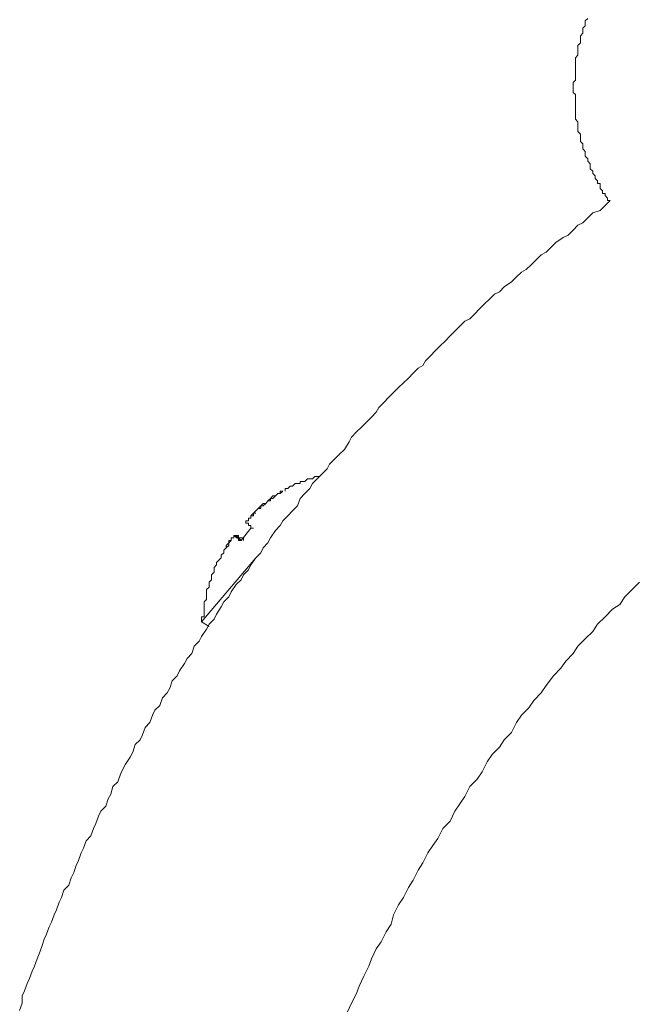
# Model space of a CAD drawing. Units: inches. Extents: x -2211 to 1142, y -1582 to 978.
# Drawn here: x -595 to -569, y -776 to -735 of the extents above; entities that cross this region are included whole.
import ezdxf

# ---------------------------------------------------------------- set-up
doc = ezdxf.new("R2010")
doc.units = ezdxf.units.IN
doc.header["$MEASUREMENT"] = 0
doc.layers.add('图层 1', color=7, linetype='Continuous')

msp = doc.modelspace()

# ---------------------------------------------------------------- linework, layer by layer
at = {"layer": '图层 1', "color": 7, "lineweight": 9}
for points in [[(-571.4, -735.432), (-571.505, -735.531), (-571.505, -735.629), (-571.505, -735.728), (-571.603, -735.833), (-571.603, -735.931), (-571.603, -736.036), (-571.695, -736.135), (-571.695, -736.24), (-571.695, -736.338), (-571.695, -736.43), (-571.807, -736.535), (-571.807, -736.633), (-571.807, -736.738), (-571.807, -736.837), (-571.807, -736.935), (-571.899, -737.04), (-571.899, -737.139), (-571.899, -737.244), (-571.899, -737.336), (-571.899, -737.447), (-571.899, -737.539), (-571.899, -737.638), (-571.899, -737.743), (-571.899, -737.841), (-571.899, -737.946), (-572.004, -738.044), (-572.004, -738.149), (-572.004, -738.248), (-572.004, -738.346), (-572.004, -738.451), (-571.899, -738.543), (-571.899, -738.642), (-571.899, -738.747), (-571.899, -738.845), (-571.899, -738.95), (-571.899, -739.049), (-571.899, -739.147), (-571.899, -739.252), (-571.899, -739.357), (-571.899, -739.455), (-571.899, -739.547), (-571.807, -739.659), (-571.807, -739.751), (-571.807, -739.856), (-571.807, -739.954), (-571.807, -740.053), (-571.695, -740.158), (-571.695, -740.256), (-571.695, -740.355), (-571.695, -740.46), (-571.603, -740.551), (-571.603, -740.656), (-571.603, -740.755), (-571.505, -740.86), (-571.505, -740.958), (-571.505, -741.057), (-571.4, -741.162), (-571.4, -741.26), (-571.302, -741.365), (-571.302, -741.464), (-571.302, -741.569), (-571.197, -741.667), (-571.197, -741.759), (-571.098, -741.864), (-571.098, -741.963), (-571, -742.068), (-571, -742.166), (-570.895, -742.166), (-570.895, -742.264), (-570.895, -742.369), (-570.796, -742.468), (-570.796, -742.573), (-570.691, -742.573), (-570.691, -742.665), (-570.599, -742.776), (-570.599, -742.868), (-570.494, -742.868)], [(-594.62, -775.945), (-594.521, -775.637), (-594.521, -775.341), (-594.423, -775.138), (-594.318, -774.836), (-594.219, -774.639), (-594.114, -774.337), (-594.016, -774.134), (-593.911, -773.832), (-593.819, -773.629), (-593.72, -773.333), (-593.615, -773.031), (-593.517, -772.828), (-593.412, -772.526), (-593.314, -772.329), (-593.215, -772.027), (-593.11, -771.824), (-593.012, -771.515), (-592.907, -771.325), (-592.815, -771.023), (-592.611, -770.82), (-592.513, -770.518), (-592.408, -770.308), (-592.309, -770.019), (-592.211, -769.815), (-592.106, -769.507), (-592.008, -769.31), (-591.903, -769.008), (-591.706, -768.805), (-591.607, -768.503), (-591.509, -768.299), (-591.404, -768.004), (-591.305, -767.801), (-591.102, -767.597), (-591.003, -767.295), (-590.898, -767.105), (-590.807, -766.797), (-590.603, -766.6), (-590.498, -766.291), (-590.4, -766.088), (-590.301, -765.884), (-590.098, -765.589), (-589.993, -765.386), (-589.894, -765.084), (-589.697, -764.887), (-589.599, -764.69), (-589.494, -764.381), (-589.297, -764.178), (-589.192, -763.876), (-589.094, -763.679), (-588.89, -763.482), (-588.785, -763.174), (-588.595, -762.97), (-588.49, -762.78), (-588.391, -762.472), (-588.188, -762.275), (-588.089, -762.071), (-587.886, -761.776), (-587.781, -761.572), (-587.591, -761.369), (-587.486, -761.061), (-587.282, -760.864), (-587.184, -760.667), (-586.98, -760.365), (-586.882, -760.161), (-586.678, -759.958), (-586.573, -759.755), (-586.383, -759.459), (-586.278, -759.256), (-586.075, -759.052), (-585.976, -758.849), (-585.773, -758.547), (-585.569, -758.35), (-585.477, -758.153), (-585.274, -757.95), (-585.176, -757.746), (-584.972, -757.451), (-584.769, -757.248), (-584.67, -757.044), (-584.473, -756.841), (-584.368, -756.644), (-584.165, -756.342), (-583.968, -756.138), (-583.863, -755.941), (-583.666, -755.738), (-583.469, -755.535), (-583.266, -755.338), (-583.161, -755.036), (-582.964, -754.832), (-582.76, -754.629), (-582.655, -754.425), (-582.465, -754.229), (-582.262, -754.032), (-582.058, -753.828), (-581.953, -753.625), (-581.756, -753.421), (-581.553, -753.218), (-581.349, -753.028), (-581.152, -752.719), (-581.054, -752.522), (-580.851, -752.312), (-580.647, -752.122), (-580.444, -751.918), (-580.24, -751.715), (-580.05, -751.512), (-579.945, -751.315), (-579.741, -751.118), (-579.545, -750.914), (-579.341, -750.711), (-579.144, -750.507), (-578.941, -750.304), (-578.737, -750.114), (-578.54, -749.91), (-578.337, -749.707), (-578.14, -749.602), (-578.029, -749.405), (-577.838, -749.201), (-577.635, -749.005), (-577.431, -748.801), (-577.228, -748.604), (-577.024, -748.394), (-576.834, -748.197), (-576.631, -747.994), (-576.427, -747.797), (-576.224, -747.698), (-576.02, -747.495), (-575.823, -747.292), (-575.627, -747.088), (-575.423, -746.891), (-575.22, -746.694), (-575.016, -746.589), (-574.819, -746.386), (-574.517, -746.189), (-574.314, -745.986), (-574.11, -745.789), (-573.92, -745.684), (-573.717, -745.487), (-573.513, -745.283), (-573.31, -745.08), (-573.106, -744.975), (-572.916, -744.785), (-572.713, -744.581), (-572.404, -744.378), (-572.207, -744.279), (-572.004, -744.076), (-571.807, -743.872), (-571.603, -743.78), (-571.4, -743.577), (-571.197, -743.374), (-570.895, -743.275), (-570.691, -743.065), (-570.494, -742.868)], [(-582.353, -754.13), (-582.465, -754.13), (-582.557, -754.13), (-582.655, -754.229), (-582.76, -754.229), (-582.859, -754.229), (-582.964, -754.334), (-583.062, -754.334), (-583.161, -754.334), (-583.161, -754.425), (-583.266, -754.425), (-583.358, -754.425), (-583.469, -754.53), (-583.561, -754.53), (-583.666, -754.629), (-583.765, -754.629), (-583.765, -754.734)], [(-582.353, -754.13), (-582.465, -754.13), (-582.557, -754.13), (-582.655, -754.229), (-582.76, -754.229), (-582.859, -754.229), (-582.964, -754.334), (-583.062, -754.334), (-583.161, -754.334), (-583.161, -754.425), (-583.266, -754.425), (-583.358, -754.425), (-583.469, -754.53), (-583.561, -754.53), (-583.666, -754.629), (-583.765, -754.629), (-583.765, -754.734)], [(-583.863, -754.734), (-583.968, -754.734), (-583.968, -754.832), (-584.066, -754.832), (-584.165, -754.931), (-584.27, -755.036), (-584.368, -755.036), (-584.473, -755.134), (-584.565, -755.239), (-584.67, -755.338), (-584.769, -755.338), (-584.867, -755.443), (-584.972, -755.535), (-585.071, -755.633)], [(-583.863, -754.734), (-583.968, -754.832), (-584.066, -754.832), (-584.165, -754.931), (-584.27, -754.931), (-584.368, -755.036), (-584.368, -755.134), (-584.473, -755.134), (-584.565, -755.239), (-584.67, -755.239), (-584.769, -755.338), (-584.769, -755.443), (-584.867, -755.443), (-584.972, -755.535), (-585.071, -755.633)], [(-583.863, -754.734), (-583.968, -754.734), (-583.968, -754.832), (-584.066, -754.832), (-584.165, -754.931), (-584.27, -755.036), (-584.368, -755.036), (-584.473, -755.134), (-584.565, -755.239), (-584.67, -755.338), (-584.769, -755.338), (-584.867, -755.443), (-584.972, -755.535), (-585.071, -755.633)], [(-583.863, -754.734), (-583.968, -754.832), (-584.066, -754.832), (-584.165, -754.931), (-584.27, -754.931), (-584.368, -755.036), (-584.368, -755.134), (-584.473, -755.134), (-584.565, -755.239), (-584.67, -755.239), (-584.769, -755.338), (-584.769, -755.443), (-584.867, -755.443), (-584.972, -755.535), (-585.071, -755.633)], [(-584.972, -755.633), (-585.071, -755.633), (-585.071, -755.738), (-585.176, -755.738), (-585.176, -755.836), (-585.274, -755.836), (-585.274, -755.941)], [(-584.972, -755.633), (-585.071, -755.633), (-585.071, -755.738), (-585.176, -755.738), (-585.176, -755.836), (-585.274, -755.836), (-585.274, -755.941)], [(-585.176, -755.738), (-585.176, -755.836), (-585.274, -755.836)], [(-585.176, -755.738), (-585.176, -755.836), (-585.274, -755.836)], [(-585.274, -755.836), (-585.274, -755.836)], [(-585.274, -755.836), (-585.274, -755.836)], [(-584.972, -755.633), (-585.071, -755.633), (-585.071, -755.738), (-585.176, -755.738)], [(-585.071, -755.633), (-585.176, -755.738)], [(-585.071, -755.633), (-585.176, -755.738)], [(-584.972, -755.633), (-585.071, -755.633), (-585.071, -755.738), (-585.176, -755.738)], [(-585.071, -755.633), (-585.176, -755.738)], [(-585.071, -755.633), (-585.176, -755.738)], [(-585.176, -755.738), (-585.176, -755.738)], [(-585.176, -755.738), (-585.176, -755.738)], [(-585.176, -755.738), (-585.176, -755.738)], [(-585.176, -755.738), (-585.176, -755.738)], [(-585.071, -755.633), (-585.071, -755.633)], [(-585.071, -755.633), (-585.071, -755.633)], [(-585.379, -755.941), (-585.379, -756.04), (-585.274, -756.04), (-585.274, -756.138), (-585.176, -756.138), (-585.176, -756.243), (-585.071, -756.243)], [(-585.274, -755.941), (-585.379, -755.941)], [(-585.379, -755.941), (-585.379, -756.04), (-585.274, -756.04), (-585.274, -756.138), (-585.176, -756.138), (-585.176, -756.243), (-585.071, -756.243)], [(-585.274, -755.941), (-585.379, -755.941)], [(-585.871, -756.644), (-585.976, -756.644), (-585.976, -756.742), (-586.075, -756.841), (-586.075, -756.946), (-586.18, -757.044)], [(-585.871, -756.644), (-585.976, -756.644), (-585.976, -756.742), (-586.075, -756.841), (-586.075, -756.946), (-586.18, -757.044)], [(-585.871, -756.539), (-585.871, -756.539)], [(-585.871, -756.539), (-585.871, -756.539)], [(-585.871, -756.539), (-585.569, -756.742)], [(-585.871, -756.539), (-585.569, -756.742)], [(-585.773, -756.539), (-585.871, -756.539)], [(-585.871, -756.539), (-585.871, -756.644)], [(-585.871, -756.539), (-585.773, -756.539), (-585.773, -756.644), (-585.674, -756.644), (-585.674, -756.742), (-585.569, -756.742)], [(-585.773, -756.539), (-585.871, -756.539)], [(-585.871, -756.539), (-585.871, -756.644)], [(-585.871, -756.539), (-585.773, -756.539), (-585.773, -756.644), (-585.674, -756.644), (-585.674, -756.742), (-585.569, -756.742)], [(-585.773, -756.539), (-585.569, -756.742)], [(-585.773, -756.539), (-585.569, -756.742)], [(-585.477, -756.742), (-585.477, -756.644), (-585.569, -756.644), (-585.674, -756.644), (-585.674, -756.539), (-585.773, -756.539)], [(-585.477, -756.742), (-585.477, -756.644), (-585.569, -756.644), (-585.674, -756.644), (-585.674, -756.539), (-585.773, -756.539)], [(-586.075, -756.841), (-586.18, -756.946), (-586.18, -757.044), (-586.278, -757.143), (-586.278, -757.248), (-586.383, -757.353), (-586.383, -757.451), (-586.482, -757.549), (-586.573, -757.641), (-586.573, -757.746), (-586.678, -757.851), (-586.678, -757.95), (-586.678, -758.048), (-586.777, -758.153), (-586.777, -758.252)], [(-586.075, -756.841), (-586.18, -756.946), (-586.18, -757.044), (-586.278, -757.143), (-586.278, -757.248), (-586.383, -757.353), (-586.383, -757.451), (-586.482, -757.549), (-586.573, -757.641), (-586.573, -757.746), (-586.678, -757.851), (-586.678, -757.95), (-586.678, -758.048), (-586.777, -758.153), (-586.777, -758.252)], [(-585.976, -756.742), (-586.075, -756.742), (-586.075, -756.841), (-586.075, -756.946), (-586.18, -757.044)], [(-585.976, -756.742), (-586.075, -756.742), (-586.075, -756.841), (-586.075, -756.946), (-586.18, -757.044)], [(-585.976, -756.742), (-586.075, -756.841)], [(-585.976, -756.742), (-586.075, -756.841)], [(-585.976, -756.742), (-585.976, -756.742)], [(-585.976, -756.742), (-585.976, -756.742)], [(-585.976, -756.742), (-585.976, -756.742)], [(-585.976, -756.742), (-585.976, -756.742)], [(-585.569, -756.742), (-585.569, -756.742)], [(-585.569, -756.742), (-585.569, -756.742)], [(-584.972, -757.451), (-587.184, -760.063)], [(-584.972, -757.451), (-587.184, -760.063)], [(-586.777, -758.252), (-586.777, -758.35), (-586.882, -758.455), (-586.882, -758.547), (-586.882, -758.652), (-586.98, -758.75), (-586.98, -758.849), (-586.98, -758.954), (-586.98, -759.052), (-586.98, -759.157), (-587.079, -759.256), (-587.079, -759.361), (-587.079, -759.459), (-587.079, -759.558), (-587.079, -759.663), (-587.079, -759.755), (-587.079, -759.86), (-587.184, -759.86), (-587.184, -759.958), (-587.184, -760.063)], [(-586.777, -758.252), (-586.777, -758.35), (-586.882, -758.455), (-586.882, -758.547), (-586.882, -758.652), (-586.98, -758.75), (-586.98, -758.849), (-586.98, -758.954), (-586.98, -759.052), (-586.98, -759.157), (-587.079, -759.256), (-587.079, -759.361), (-587.079, -759.459), (-587.079, -759.558), (-587.079, -759.663), (-587.079, -759.755), (-587.079, -759.86), (-587.184, -759.86), (-587.184, -759.958), (-587.184, -760.063)], [(-581.257, -776.044), (-581.054, -775.637), (-580.851, -775.243), (-580.752, -774.941), (-580.549, -774.534), (-580.345, -774.134), (-580.24, -773.832), (-580.05, -773.425), (-579.846, -773.13), (-579.643, -772.729), (-579.44, -772.421), (-579.341, -772.027), (-579.144, -771.62), (-578.941, -771.325), (-578.737, -770.918), (-578.54, -770.616), (-578.337, -770.216), (-578.14, -769.914), (-577.937, -769.507), (-577.733, -769.205), (-577.53, -768.91), (-577.326, -768.503), (-577.024, -768.208), (-576.834, -767.801), (-576.631, -767.499), (-576.427, -767.197), (-576.224, -766.797), (-575.928, -766.495), (-575.725, -766.193), (-575.522, -765.792), (-575.318, -765.491), (-575.016, -765.189), (-574.819, -764.887), (-574.517, -764.585), (-574.314, -764.178), (-574.11, -763.876), (-573.815, -763.581), (-573.612, -763.279), (-573.31, -762.97), (-573.106, -762.675), (-572.811, -762.275), (-572.509, -761.966), (-572.306, -761.671), (-572.004, -761.369), (-571.807, -761.061), (-571.505, -760.759), (-571.197, -760.463), (-571, -760.161), (-570.691, -759.86), (-570.396, -759.558), (-570.094, -759.361), (-569.891, -759.052), (-569.595, -758.75), (-569.293, -758.455)], [(-587.184, -760.063), (-586.882, -760.26)], [(-587.184, -760.063), (-586.882, -760.26)]]:
    msp.add_lwpolyline(points, dxfattribs=at)
msp.add_open_spline([(-585.176, -756.243), (-585.176, -756.243), (-585.569, -756.742), (-585.569, -756.742), (-585.569, -756.742), (-585.176, -756.243), (-585.176, -756.243), (-585.176, -756.243), (-585.176, -756.243), (-585.176, -756.243)], degree=3, knots=[0, 0, 0, 0, 1, 1, 1, 2, 2, 2, 3, 3, 3, 3], dxfattribs=at)

doc.saveas('drawing.dxf')
